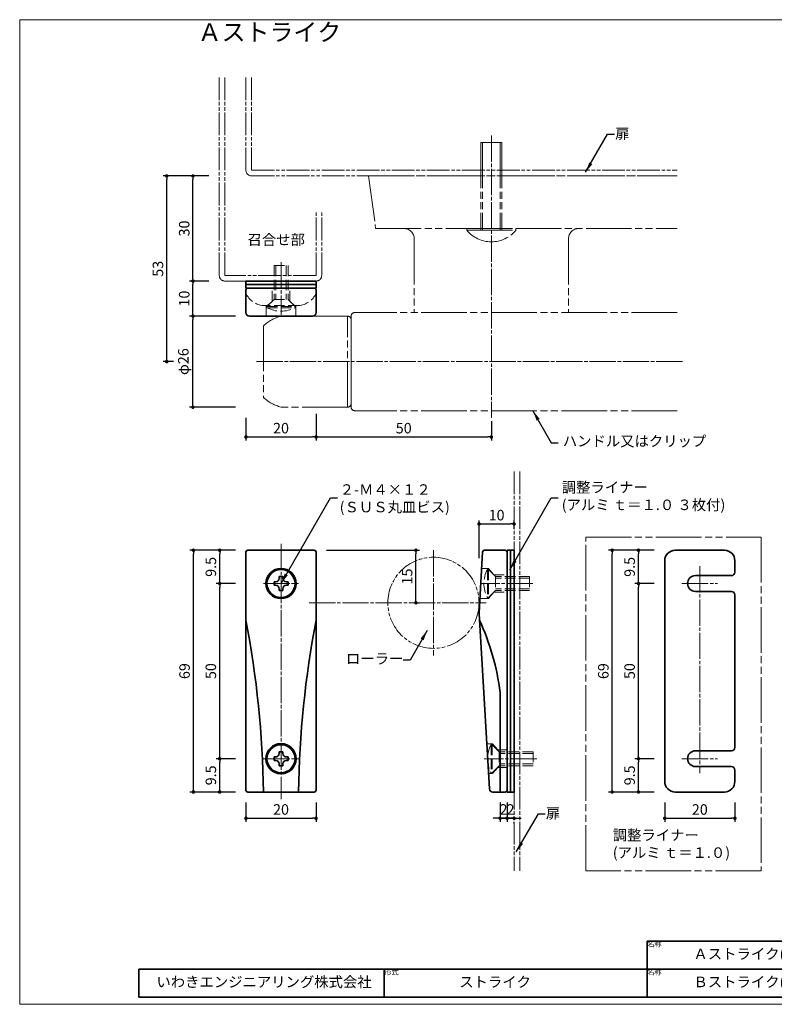
# Model space of a CAD drawing. Extents: x -950 to -541, y 8546 to 8827.
# Drawn here: x -950 to -735, y 8546 to 8827 of the extents above; entities that cross this region are included whole.
import ezdxf
from ezdxf.enums import TextEntityAlignment as Align

# ---------------------------------------------------------------- set-up
doc = ezdxf.new("R2010")
doc.units = 0
doc.header["$MEASUREMENT"] = 0
for name, pattern in [('かくれ線', [8, 6, -2]), ('中心線', [38, 30, -2, 4, -2]), ('想像線', [40, 26, -2, 4, -2, 4, -2])]:
    doc.linetypes.add(name, pattern=pattern)
doc.layers.get('0').update_dxf_attribs({"linetype": 'CONTINUOUS', "lineweight": 18})
doc.layers.get('Defpoints').update_dxf_attribs({"linetype": 'CONTINUOUS', "lineweight": 18})
for name, color, linetype, lineweight in [('1-0_本体', 7, 'CONTINUOUS', 35), ('1-1_本体2', 7, 'かくれ線', 18), ('1-2_扉･枠', 4, '想像線', 18), ('1-4_ビス', 7, 'CONTINUOUS', 35), ('1-5_ビス2', 7, 'かくれ線', 18), ('1-A_中心', 6, '中心線', 18), ('1-B_寸法', 3, 'CONTINUOUS', 18), ('1-C_文字', 3, 'CONTINUOUS', 18), ('図枠', 110, 'CONTINUOUS', 35)]:
    doc.layers.add(name, color=color, linetype=linetype, lineweight=lineweight)
doc.layers.add('印刷されない線', color=110, linetype='CONTINUOUS', lineweight=18, plot=False)
doc.styles.add('明朝', font='MS Gothic.ttf', dxfattribs={"height": 3})
doc.dimstyles.new('ISO-25', dxfattribs={"dimtxt": 3, "dimasz": 1, "dimexe": 1, "dimexo": 3, "dimtad": 1, "dimdsep": 46, "dimtxsty": '明朝', "dimblk": 'DOT', "dimcen": 0, "dimclrd": 3, "dimclre": 3, "dimclrt": 3, "dimadec": 0, "dimazin": 0, "dimtfac": 1, "dimtmove": 0, "dimatfit": 3, "dimfxl": 1, "dimarcsym": 0})

# ---------------------------------------------------------------- blocks, each defined once
blk = doc.blocks.new('_Dot')
at = {"color": 0, "linetype": 'ByBlock', "lineweight": -2}
blk.add_line((-0.5, 0), (-1, 0), dxfattribs=at)
at = {"color": 0, "linetype": 'ByBlock', "lineweight": 13, "const_width": 0.5}
blk.add_lwpolyline([(-0.25, 0, 1), (0.25, 0, 1)], format="xyb", close=True, dxfattribs=at)
blk = doc.blocks.new('*D4')
at = {"layer": '1-B_寸法', "color": 3, "linetype": 'Continuous', "lineweight": -2, "ltscale": 0.5, "transparency": 16777216}
for p, q in [((-885.39, 8713.17), (-885.39, 8706.67)), ((-865.39, 8713.17), (-865.39, 8706.67)), ((-884.39, 8707.67), (-866.39, 8707.67))]:
    blk.add_line(p, q, dxfattribs=at)
at = {"layer": 'Defpoints', "color": 0, "linetype": 'Continuous', "lineweight": 35, "ltscale": 0.5, "transparency": 16777216}
for p in [(-885.39, 8716.17), (-865.39, 8716.17), (-865.39, 8707.67)]:
    blk.add_point(p, dxfattribs=at)
at = {"layer": '1-B_寸法', "color": 3, "linetype": 'Continuous', "lineweight": -2, "ltscale": 0.5, "transparency": 16777216, "rotation": 180}
blk.add_blockref('_Dot', (-885.39, 8707.67), dxfattribs=at)
at = {"layer": '1-B_寸法', "color": 3, "linetype": 'Continuous', "lineweight": -2, "ltscale": 0.5, "transparency": 16777216}
blk.add_blockref('_Dot', (-865.39, 8707.67), dxfattribs=at)
at = {"layer": '1-B_寸法', "color": 3, "linetype": 'Continuous', "lineweight": 18, "ltscale": 0.5, "transparency": 16777216, "insert": (-875.39, 8709.8), "char_height": 3, "attachment_point": 5, "style": '明朝'}
blk.add_mtext('20', dxfattribs=at)
blk = doc.blocks.new('*D5')
at = {"layer": '1-B_寸法', "color": 3, "linetype": 'Continuous', "lineweight": -2, "ltscale": 0.5, "transparency": 16777216}
for p, q in [((-885.39, 8603.35), (-885.39, 8597.85)), ((-865.39, 8603.35), (-865.39, 8597.85)), ((-884.39, 8598.85), (-866.39, 8598.85))]:
    blk.add_line(p, q, dxfattribs=at)
at = {"layer": 'Defpoints', "color": 0, "linetype": 'Continuous', "lineweight": 35, "ltscale": 0.5, "transparency": 16777216}
for p in [(-885.39, 8606.35), (-865.39, 8606.35), (-865.39, 8598.85)]:
    blk.add_point(p, dxfattribs=at)
at = {"layer": '1-B_寸法', "color": 3, "linetype": 'Continuous', "lineweight": -2, "ltscale": 0.5, "transparency": 16777216, "rotation": 180}
blk.add_blockref('_Dot', (-885.39, 8598.85), dxfattribs=at)
at = {"layer": '1-B_寸法', "color": 3, "linetype": 'Continuous', "lineweight": -2, "ltscale": 0.5, "transparency": 16777216}
blk.add_blockref('_Dot', (-865.39, 8598.85), dxfattribs=at)
at = {"layer": '1-B_寸法', "color": 3, "linetype": 'Continuous', "lineweight": 18, "ltscale": 0.5, "transparency": 16777216, "insert": (-875.39, 8600.97), "char_height": 3, "attachment_point": 5, "style": '明朝'}
blk.add_mtext('20', dxfattribs=at)
blk = doc.blocks.new('*D6')
at = {"layer": '1-B_寸法', "color": 3, "linetype": 'Continuous', "lineweight": -2, "ltscale": 0.5, "transparency": 16777216}
for p, q in [((-888.39, 8675.35), (-901.39, 8675.35)), ((-900.39, 8607.35), (-900.39, 8674.35)), ((-888.39, 8606.35), (-901.39, 8606.35))]:
    blk.add_line(p, q, dxfattribs=at)
at = {"layer": 'Defpoints', "color": 0, "linetype": 'Continuous', "lineweight": 35, "ltscale": 0.5, "transparency": 16777216}
for p in [(-900.39, 8675.35), (-885.39, 8675.35), (-885.39, 8606.35)]:
    blk.add_point(p, dxfattribs=at)
at = {"layer": '1-B_寸法', "color": 3, "linetype": 'Continuous', "lineweight": -2, "ltscale": 0.5, "transparency": 16777216}
for p, rotation in [((-900.39, 8675.35), 90), ((-900.39, 8606.35), 270)]:
    blk.add_blockref('_Dot', p, dxfattribs=dict(at, rotation=rotation))
at = {"layer": '1-B_寸法', "color": 3, "linetype": 'Continuous', "lineweight": 18, "ltscale": 0.5, "transparency": 16777216, "insert": (-902.52, 8640.85), "char_height": 3, "attachment_point": 5, "rotation": 90, "style": '明朝'}
blk.add_mtext('69', dxfattribs=at)
blk = doc.blocks.new('*D7')
at = {"layer": '1-B_寸法', "color": 3, "linetype": 'Continuous', "lineweight": -2, "ltscale": 0.5, "transparency": 16777216}
for p, q in [((-888.48, 8615.85), (-893.89, 8615.85)), ((-892.89, 8607.35), (-892.89, 8614.85)), ((-888.39, 8606.35), (-893.89, 8606.35))]:
    blk.add_line(p, q, dxfattribs=at)
at = {"layer": 'Defpoints', "color": 0, "linetype": 'Continuous', "lineweight": 35, "ltscale": 0.5, "transparency": 16777216}
for p in [(-892.89, 8615.85), (-885.48, 8615.85), (-885.39, 8606.35)]:
    blk.add_point(p, dxfattribs=at)
at = {"layer": '1-B_寸法', "color": 3, "linetype": 'Continuous', "lineweight": -2, "ltscale": 0.5, "transparency": 16777216}
for p, rotation in [((-892.89, 8615.85), 90), ((-892.89, 8606.35), 270)]:
    blk.add_blockref('_Dot', p, dxfattribs=dict(at, rotation=rotation))
at = {"layer": '1-B_寸法', "color": 3, "linetype": 'Continuous', "lineweight": 18, "ltscale": 0.5, "transparency": 16777216, "insert": (-895.02, 8611.1), "char_height": 3, "attachment_point": 5, "rotation": 90, "style": '明朝'}
blk.add_mtext('9.5', dxfattribs=at)
blk = doc.blocks.new('*D8')
at = {"layer": '1-B_寸法', "color": 3, "linetype": 'Continuous', "lineweight": -2, "ltscale": 0.5, "transparency": 16777216}
for p, q in [((-896, 8752.17), (-901.5, 8752.17)), ((-900.5, 8743.17), (-900.5, 8751.17)), ((-888.39, 8742.17), (-901.5, 8742.17))]:
    blk.add_line(p, q, dxfattribs=at)
at = {"layer": 'Defpoints', "color": 0, "linetype": 'Continuous', "lineweight": 35, "ltscale": 0.5, "transparency": 16777216}
for p in [(-900.5, 8752.17), (-893, 8752.17), (-885.39, 8742.17)]:
    blk.add_point(p, dxfattribs=at)
at = {"layer": '1-B_寸法', "color": 3, "linetype": 'Continuous', "lineweight": -2, "ltscale": 0.5, "transparency": 16777216}
for p, rotation in [((-900.5, 8752.17), 90), ((-900.5, 8742.17), 270)]:
    blk.add_blockref('_Dot', p, dxfattribs=dict(at, rotation=rotation))
at = {"layer": '1-B_寸法', "color": 3, "linetype": 'Continuous', "lineweight": 18, "ltscale": 0.5, "transparency": 16777216, "insert": (-902.62, 8747.17), "char_height": 3, "attachment_point": 5, "rotation": 90, "style": '明朝'}
blk.add_mtext('10', dxfattribs=at)
blk = doc.blocks.new('*D9')
at = {"layer": '1-B_寸法', "color": 3, "linetype": 'Continuous', "lineweight": -2, "ltscale": 0.5, "transparency": 16777216}
for p, q in [((-896, 8782.17), (-901.5, 8782.17)), ((-900.5, 8753.17), (-900.5, 8781.17)), ((-896, 8752.17), (-901.5, 8752.17))]:
    blk.add_line(p, q, dxfattribs=at)
at = {"layer": 'Defpoints', "color": 0, "linetype": 'Continuous', "lineweight": 35, "ltscale": 0.5, "transparency": 16777216}
for p in [(-900.5, 8782.17), (-893, 8782.17), (-893, 8752.17)]:
    blk.add_point(p, dxfattribs=at)
at = {"layer": '1-B_寸法', "color": 3, "linetype": 'Continuous', "lineweight": -2, "ltscale": 0.5, "transparency": 16777216}
for p, rotation in [((-900.5, 8782.17), 90), ((-900.5, 8752.17), 270)]:
    blk.add_blockref('_Dot', p, dxfattribs=dict(at, rotation=rotation))
at = {"layer": '1-B_寸法', "color": 3, "linetype": 'Continuous', "lineweight": 18, "ltscale": 0.5, "transparency": 16777216, "insert": (-902.62, 8767.17), "char_height": 3, "attachment_point": 5, "rotation": 90, "style": '明朝'}
blk.add_mtext('30', dxfattribs=at)
blk = doc.blocks.new('*D10')
at = {"layer": '1-B_寸法', "color": 3, "linetype": 'Continuous', "lineweight": -2, "ltscale": 0.5, "transparency": 16777216}
for p, q in [((-896, 8782.17), (-909, 8782.17)), ((-908, 8730.17), (-908, 8781.17)), ((-906.1, 8729.17), (-909, 8729.17))]:
    blk.add_line(p, q, dxfattribs=at)
at = {"layer": 'Defpoints', "color": 0, "linetype": 'Continuous', "lineweight": 35, "ltscale": 0.5, "transparency": 16777216}
for p in [(-908, 8782.17), (-893, 8782.17), (-903.1, 8729.17)]:
    blk.add_point(p, dxfattribs=at)
at = {"layer": '1-B_寸法', "color": 3, "linetype": 'Continuous', "lineweight": -2, "ltscale": 0.5, "transparency": 16777216}
for p, rotation in [((-908, 8782.17), 90), ((-908, 8729.17), 270)]:
    blk.add_blockref('_Dot', p, dxfattribs=dict(at, rotation=rotation))
at = {"layer": '1-B_寸法', "color": 3, "linetype": 'Continuous', "lineweight": 18, "ltscale": 0.5, "transparency": 16777216, "insert": (-910.12, 8755.67), "char_height": 3, "attachment_point": 5, "rotation": 90, "style": '明朝'}
blk.add_mtext('53', dxfattribs=at)
blk = doc.blocks.new('*D11')
at = {"layer": '1-B_寸法', "color": 3, "linetype": 'Continuous', "lineweight": -2, "ltscale": 0.5, "transparency": 16777216}
for p, q in [((-888.39, 8665.85), (-893.89, 8665.85)), ((-892.89, 8616.85), (-892.89, 8664.85)), ((-888.39, 8615.85), (-893.89, 8615.85))]:
    blk.add_line(p, q, dxfattribs=at)
at = {"layer": 'Defpoints', "color": 0, "linetype": 'Continuous', "lineweight": 35, "ltscale": 0.5, "transparency": 16777216}
for p in [(-892.89, 8665.85), (-885.39, 8665.85), (-885.39, 8615.85)]:
    blk.add_point(p, dxfattribs=at)
at = {"layer": '1-B_寸法', "color": 3, "linetype": 'Continuous', "lineweight": -2, "ltscale": 0.5, "transparency": 16777216}
for p, rotation in [((-892.89, 8665.85), 90), ((-892.89, 8615.85), 270)]:
    blk.add_blockref('_Dot', p, dxfattribs=dict(at, rotation=rotation))
at = {"layer": '1-B_寸法', "color": 3, "linetype": 'Continuous', "lineweight": 18, "ltscale": 0.5, "transparency": 16777216, "insert": (-895.02, 8640.85), "char_height": 3, "attachment_point": 5, "rotation": 90, "style": '明朝'}
blk.add_mtext('50', dxfattribs=at)
blk = doc.blocks.new('*D12')
at = {"layer": '1-B_寸法', "color": 3, "linetype": 'Continuous', "lineweight": -2, "ltscale": 0.5, "transparency": 16777216}
for p, q in [((-888.39, 8675.35), (-893.89, 8675.35)), ((-892.89, 8666.85), (-892.89, 8674.35)), ((-888.39, 8665.85), (-893.89, 8665.85))]:
    blk.add_line(p, q, dxfattribs=at)
at = {"layer": 'Defpoints', "color": 0, "linetype": 'Continuous', "lineweight": 35, "ltscale": 0.5, "transparency": 16777216}
for p in [(-892.89, 8675.35), (-885.39, 8675.35), (-885.39, 8665.85)]:
    blk.add_point(p, dxfattribs=at)
at = {"layer": '1-B_寸法', "color": 3, "linetype": 'Continuous', "lineweight": -2, "ltscale": 0.5, "transparency": 16777216}
for p, rotation in [((-892.89, 8675.35), 90), ((-892.89, 8665.85), 270)]:
    blk.add_blockref('_Dot', p, dxfattribs=dict(at, rotation=rotation))
at = {"layer": '1-B_寸法', "color": 3, "linetype": 'Continuous', "lineweight": 18, "ltscale": 0.5, "transparency": 16777216, "insert": (-895.02, 8670.6), "char_height": 3, "attachment_point": 5, "rotation": 90, "style": '明朝'}
blk.add_mtext('9.5', dxfattribs=at)
blk = doc.blocks.new('*D13')
at = {"layer": '1-B_寸法', "color": 3, "linetype": 'Continuous', "lineweight": -2, "ltscale": 0.5, "transparency": 16777216}
for p, q in [((-888.39, 8742.17), (-901.5, 8742.17)), ((-900.5, 8717.17), (-900.5, 8741.17)), ((-888.39, 8716.17), (-901.5, 8716.17))]:
    blk.add_line(p, q, dxfattribs=at)
at = {"layer": 'Defpoints', "color": 0, "linetype": 'Continuous', "lineweight": 35, "ltscale": 0.5, "transparency": 16777216}
for p in [(-900.5, 8742.17), (-885.39, 8742.17), (-885.39, 8716.17)]:
    blk.add_point(p, dxfattribs=at)
at = {"layer": '1-B_寸法', "color": 3, "linetype": 'Continuous', "lineweight": -2, "ltscale": 0.5, "transparency": 16777216}
for p, rotation in [((-900.5, 8742.17), 90), ((-900.5, 8716.17), 270)]:
    blk.add_blockref('_Dot', p, dxfattribs=dict(at, rotation=rotation))
at = {"layer": '1-B_寸法', "color": 3, "linetype": 'Continuous', "lineweight": 18, "ltscale": 0.5, "transparency": 16777216, "insert": (-902.86, 8729.17), "char_height": 3, "attachment_point": 5, "rotation": 90, "style": '明朝'}
blk.add_mtext('φ26', dxfattribs=at)
blk = doc.blocks.new('*D16')
at = {"layer": '1-B_寸法', "color": 3, "linetype": 'Continuous', "lineweight": -2, "ltscale": 0.5, "transparency": 16777216}
for p, q in [((-768.93, 8665.85), (-774.43, 8665.85)), ((-773.43, 8616.85), (-773.43, 8664.85)), ((-768.93, 8615.85), (-774.43, 8615.85))]:
    blk.add_line(p, q, dxfattribs=at)
at = {"layer": 'Defpoints', "color": 0, "linetype": 'Continuous', "lineweight": 35, "ltscale": 0.5, "transparency": 16777216}
for p in [(-773.43, 8665.85), (-765.93, 8665.85), (-765.93, 8615.85)]:
    blk.add_point(p, dxfattribs=at)
at = {"layer": '1-B_寸法', "color": 3, "linetype": 'Continuous', "lineweight": -2, "ltscale": 0.5, "transparency": 16777216}
for p, rotation in [((-773.43, 8665.85), 90), ((-773.43, 8615.85), 270)]:
    blk.add_blockref('_Dot', p, dxfattribs=dict(at, rotation=rotation))
at = {"layer": '1-B_寸法', "color": 3, "linetype": 'Continuous', "lineweight": 18, "ltscale": 0.5, "transparency": 16777216, "insert": (-775.56, 8640.85), "char_height": 3, "attachment_point": 5, "rotation": 90, "style": '明朝'}
blk.add_mtext('50', dxfattribs=at)
blk = doc.blocks.new('*D17')
at = {"layer": '1-B_寸法', "color": 3, "linetype": 'Continuous', "lineweight": -2, "ltscale": 0.5, "transparency": 16777216}
for p, q in [((-768.93, 8675.35), (-774.43, 8675.35)), ((-773.43, 8666.85), (-773.43, 8674.35)), ((-768.93, 8665.85), (-774.43, 8665.85))]:
    blk.add_line(p, q, dxfattribs=at)
at = {"layer": 'Defpoints', "color": 0, "linetype": 'Continuous', "lineweight": 35, "ltscale": 0.5, "transparency": 16777216}
for p in [(-773.43, 8675.35), (-765.93, 8675.35), (-765.93, 8665.85)]:
    blk.add_point(p, dxfattribs=at)
at = {"layer": '1-B_寸法', "color": 3, "linetype": 'Continuous', "lineweight": -2, "ltscale": 0.5, "transparency": 16777216}
for p, rotation in [((-773.43, 8675.35), 90), ((-773.43, 8665.85), 270)]:
    blk.add_blockref('_Dot', p, dxfattribs=dict(at, rotation=rotation))
at = {"layer": '1-B_寸法', "color": 3, "linetype": 'Continuous', "lineweight": 18, "ltscale": 0.5, "transparency": 16777216, "insert": (-775.56, 8670.6), "char_height": 3, "attachment_point": 5, "rotation": 90, "style": '明朝'}
blk.add_mtext('9.5', dxfattribs=at)
blk = doc.blocks.new('*D18')
at = {"layer": '1-B_寸法', "color": 3, "linetype": 'Continuous', "lineweight": -2, "ltscale": 0.5, "transparency": 16777216}
for p, q in [((-768.93, 8615.85), (-774.43, 8615.85)), ((-773.43, 8607.35), (-773.43, 8614.85)), ((-768.93, 8606.35), (-774.43, 8606.35))]:
    blk.add_line(p, q, dxfattribs=at)
at = {"layer": 'Defpoints', "color": 0, "linetype": 'Continuous', "lineweight": 35, "ltscale": 0.5, "transparency": 16777216}
for p in [(-773.43, 8615.85), (-765.93, 8615.85), (-765.93, 8606.35)]:
    blk.add_point(p, dxfattribs=at)
at = {"layer": '1-B_寸法', "color": 3, "linetype": 'Continuous', "lineweight": -2, "ltscale": 0.5, "transparency": 16777216}
for p, rotation in [((-773.43, 8615.85), 90), ((-773.43, 8606.35), 270)]:
    blk.add_blockref('_Dot', p, dxfattribs=dict(at, rotation=rotation))
at = {"layer": '1-B_寸法', "color": 3, "linetype": 'Continuous', "lineweight": 18, "ltscale": 0.5, "transparency": 16777216, "insert": (-775.56, 8611.1), "char_height": 3, "attachment_point": 5, "rotation": 90, "style": '明朝'}
blk.add_mtext('9.5', dxfattribs=at)
blk = doc.blocks.new('*D19')
at = {"layer": '1-B_寸法', "color": 3, "linetype": 'Continuous', "lineweight": -2, "ltscale": 0.5, "transparency": 16777216}
for p, q in [((-768.93, 8675.35), (-781.93, 8675.35)), ((-780.93, 8607.35), (-780.93, 8674.35)), ((-768.93, 8606.35), (-781.93, 8606.35))]:
    blk.add_line(p, q, dxfattribs=at)
at = {"layer": 'Defpoints', "color": 0, "linetype": 'Continuous', "lineweight": 35, "ltscale": 0.5, "transparency": 16777216}
for p in [(-780.93, 8675.35), (-765.93, 8675.35), (-765.93, 8606.35)]:
    blk.add_point(p, dxfattribs=at)
at = {"layer": '1-B_寸法', "color": 3, "linetype": 'Continuous', "lineweight": -2, "ltscale": 0.5, "transparency": 16777216}
for p, rotation in [((-780.93, 8675.35), 90), ((-780.93, 8606.35), 270)]:
    blk.add_blockref('_Dot', p, dxfattribs=dict(at, rotation=rotation))
at = {"layer": '1-B_寸法', "color": 3, "linetype": 'Continuous', "lineweight": 18, "ltscale": 0.5, "transparency": 16777216, "insert": (-783.06, 8640.85), "char_height": 3, "attachment_point": 5, "rotation": 90, "style": '明朝'}
blk.add_mtext('69', dxfattribs=at)
blk = doc.blocks.new('*D20')
at = {"layer": '1-B_寸法', "color": 3, "linetype": 'Continuous', "lineweight": -2, "ltscale": 0.5, "transparency": 16777216}
for p, q in [((-765.93, 8603.35), (-765.93, 8597.85)), ((-745.93, 8603.35), (-745.93, 8597.85)), ((-764.93, 8598.85), (-746.93, 8598.85))]:
    blk.add_line(p, q, dxfattribs=at)
at = {"layer": 'Defpoints', "color": 0, "linetype": 'Continuous', "lineweight": 35, "ltscale": 0.5, "transparency": 16777216}
for p in [(-765.93, 8606.35), (-745.93, 8606.35), (-745.93, 8598.85)]:
    blk.add_point(p, dxfattribs=at)
at = {"layer": '1-B_寸法', "color": 3, "linetype": 'Continuous', "lineweight": -2, "ltscale": 0.5, "transparency": 16777216, "rotation": 180}
blk.add_blockref('_Dot', (-765.93, 8598.85), dxfattribs=at)
at = {"layer": '1-B_寸法', "color": 3, "linetype": 'Continuous', "lineweight": -2, "ltscale": 0.5, "transparency": 16777216}
blk.add_blockref('_Dot', (-745.93, 8598.85), dxfattribs=at)
at = {"layer": '1-B_寸法', "color": 3, "linetype": 'Continuous', "lineweight": 18, "ltscale": 0.5, "transparency": 16777216, "insert": (-755.93, 8600.97), "char_height": 3, "attachment_point": 5, "style": '明朝'}
blk.add_mtext('20', dxfattribs=at)
blk = doc.blocks.new('*D27')
at = {"layer": '1-B_寸法', "color": 3, "linetype": 'Continuous', "lineweight": -2, "ltscale": 0.5, "transparency": 16777216}
for p, q in [((-865.39, 8714.27), (-865.39, 8706.67)), ((-815.39, 8712.17), (-815.39, 8706.67)), ((-864.39, 8707.67), (-816.39, 8707.67))]:
    blk.add_line(p, q, dxfattribs=at)
at = {"layer": 'Defpoints', "color": 0, "linetype": 'Continuous', "lineweight": 35, "ltscale": 0.5, "transparency": 16777216}
for p in [(-865.39, 8717.27), (-815.39, 8715.17), (-815.39, 8707.67)]:
    blk.add_point(p, dxfattribs=at)
at = {"layer": '1-B_寸法', "color": 3, "linetype": 'Continuous', "lineweight": -2, "ltscale": 0.5, "transparency": 16777216, "rotation": 180}
blk.add_blockref('_Dot', (-865.39, 8707.67), dxfattribs=at)
at = {"layer": '1-B_寸法', "color": 3, "linetype": 'Continuous', "lineweight": -2, "ltscale": 0.5, "transparency": 16777216}
blk.add_blockref('_Dot', (-815.39, 8707.67), dxfattribs=at)
at = {"layer": '1-B_寸法', "color": 3, "linetype": 'Continuous', "lineweight": 18, "ltscale": 0.5, "transparency": 16777216, "insert": (-840.39, 8709.8), "char_height": 3, "attachment_point": 5, "style": '明朝'}
blk.add_mtext('50', dxfattribs=at)
blk = doc.blocks.new('*D28')
at = {"layer": '1-B_寸法', "color": 3, "linetype": 'Continuous', "lineweight": -2, "ltscale": 0.5, "transparency": 16777216}
for p, q in [((-862.39, 8675.35), (-835.9, 8675.35)), ((-836.9, 8661.35), (-836.9, 8674.35)), ((-836.15, 8660.35), (-835.9, 8660.35))]:
    blk.add_line(p, q, dxfattribs=at)
at = {"layer": 'Defpoints', "color": 0, "linetype": 'Continuous', "lineweight": 35, "ltscale": 0.5, "transparency": 16777216}
for p in [(-865.39, 8675.35), (-836.9, 8675.35), (-839.15, 8660.35)]:
    blk.add_point(p, dxfattribs=at)
at = {"layer": '1-B_寸法', "color": 3, "linetype": 'Continuous', "lineweight": -2, "ltscale": 0.5, "transparency": 16777216}
for p, rotation in [((-836.9, 8675.35), 90), ((-836.9, 8660.35), 270)]:
    blk.add_blockref('_Dot', p, dxfattribs=dict(at, rotation=rotation))
at = {"layer": '1-B_寸法', "color": 3, "linetype": 'Continuous', "lineweight": 18, "ltscale": 0.5, "transparency": 16777216, "insert": (-839.03, 8667.85), "char_height": 3, "attachment_point": 5, "rotation": 90, "style": '明朝'}
blk.add_mtext('15', dxfattribs=at)
blk = doc.blocks.new('*D29')
at = {"layer": '1-B_寸法', "color": 3, "linetype": 'Continuous', "lineweight": -2, "ltscale": 0.5, "transparency": 16777216}
for p, q in [((-818.9, 8673.1), (-818.9, 8683.85)), ((-808.9, 8681.35), (-808.9, 8683.85)), ((-817.9, 8682.85), (-809.9, 8682.85))]:
    blk.add_line(p, q, dxfattribs=at)
at = {"layer": 'Defpoints', "color": 0, "linetype": 'Continuous', "lineweight": 35, "ltscale": 0.5, "transparency": 16777216}
for p in [(-808.9, 8682.85), (-808.9, 8678.35), (-818.9, 8670.1)]:
    blk.add_point(p, dxfattribs=at)
at = {"layer": '1-B_寸法', "color": 3, "linetype": 'Continuous', "lineweight": -2, "ltscale": 0.5, "transparency": 16777216, "rotation": 180}
blk.add_blockref('_Dot', (-818.9, 8682.85), dxfattribs=at)
at = {"layer": '1-B_寸法', "color": 3, "linetype": 'Continuous', "lineweight": -2, "ltscale": 0.5, "transparency": 16777216}
blk.add_blockref('_Dot', (-808.9, 8682.85), dxfattribs=at)
at = {"layer": '1-B_寸法', "color": 3, "linetype": 'Continuous', "lineweight": 18, "ltscale": 0.5, "transparency": 16777216, "insert": (-813.9, 8684.97), "char_height": 3, "attachment_point": 5, "style": '明朝'}
blk.add_mtext('10', dxfattribs=at)
blk = doc.blocks.new('*D30')
at = {"layer": '1-B_寸法', "color": 3, "linetype": 'Continuous', "lineweight": -2, "ltscale": 0.5, "transparency": 16777216}
for p, q in [((-810.9, 8603.35), (-810.9, 8597.85)), ((-811.9, 8598.85), (-812.9, 8598.85)), ((-808.9, 8598.85), (-810.9, 8598.85)), ((-807.9, 8598.85), (-806.9, 8598.85)), ((-808.9, 8597.35), (-808.9, 8597.85))]:
    blk.add_line(p, q, dxfattribs=at)
at = {"layer": 'Defpoints', "color": 0, "linetype": 'Continuous', "lineweight": 35, "ltscale": 0.5, "transparency": 16777216}
for p in [(-810.9, 8606.35), (-810.9, 8598.85), (-808.9, 8600.35)]:
    blk.add_point(p, dxfattribs=at)
at = {"layer": '1-B_寸法', "color": 3, "linetype": 'Continuous', "lineweight": -2, "ltscale": 0.5, "transparency": 16777216}
blk.add_blockref('_Dot', (-810.9, 8598.85), dxfattribs=at)
at = {"layer": '1-B_寸法', "color": 3, "linetype": 'Continuous', "lineweight": -2, "ltscale": 0.5, "transparency": 16777216, "rotation": 180}
blk.add_blockref('_Dot', (-808.9, 8598.85), dxfattribs=at)
at = {"layer": '1-B_寸法', "color": 3, "linetype": 'Continuous', "lineweight": 18, "ltscale": 0.5, "transparency": 16777216, "insert": (-809.9, 8600.97), "char_height": 3, "attachment_point": 5, "style": '明朝'}
blk.add_mtext('2', dxfattribs=at)
blk = doc.blocks.new('*D31')
at = {"layer": '1-B_寸法', "color": 3, "linetype": 'Continuous', "lineweight": -2, "ltscale": 0.5, "transparency": 16777216}
for p, q in [((-812.9, 8603.35), (-812.9, 8597.85)), ((-810.9, 8603.35), (-810.9, 8597.85)), ((-813.9, 8598.85), (-814.9, 8598.85)), ((-812.9, 8598.85), (-810.9, 8598.85)), ((-809.9, 8598.85), (-808.9, 8598.85))]:
    blk.add_line(p, q, dxfattribs=at)
at = {"layer": 'Defpoints', "color": 0, "linetype": 'Continuous', "lineweight": 35, "ltscale": 0.5, "transparency": 16777216}
for p in [(-812.9, 8606.35), (-810.9, 8606.35), (-810.9, 8598.85)]:
    blk.add_point(p, dxfattribs=at)
at = {"layer": '1-B_寸法', "color": 3, "linetype": 'Continuous', "lineweight": -2, "ltscale": 0.5, "transparency": 16777216}
blk.add_blockref('_Dot', (-812.9, 8598.85), dxfattribs=at)
at = {"layer": '1-B_寸法', "color": 3, "linetype": 'Continuous', "lineweight": -2, "ltscale": 0.5, "transparency": 16777216, "rotation": 180}
blk.add_blockref('_Dot', (-810.9, 8598.85), dxfattribs=at)
at = {"layer": '1-B_寸法', "color": 3, "linetype": 'Continuous', "lineweight": 18, "ltscale": 0.5, "transparency": 16777216, "insert": (-811.9, 8600.97), "char_height": 3, "attachment_point": 5, "style": '明朝'}
blk.add_mtext('2', dxfattribs=at)

msp = doc.modelspace()

# ---------------------------------------------------------------- linework, layer by layer
at = {"layer": '1-0_本体', "color": 7, "linetype": '想像線', "lineweight": 18, "ltscale": 0.5}
for p, q in [((-850.393, 8782.174), (-848.393, 8767.174)), ((-850.393, 8782.174), (-762.393, 8782.174)), ((-848.393, 8767.174), (-762.393, 8767.174)), ((-837.393, 8764.174), (-837.393, 8743.099)), ((-793.393, 8764.174), (-793.393, 8743.099)), ((-793.393, 8764.174), (-793.393, 8743.099)), ((-856.393, 8742.174), (-875.393, 8742.174)), ((-856.393, 8716.174), (-856.393, 8742.174)), ((-855.393, 8716.174), (-855.393, 8742.174)), ((-762.393, 8743.174), (-854.393, 8743.174)), ((-880.393, 8739.424), (-880.393, 8718.924)), ((-855.393, 8741.174), (-855.393, 8717.174)), ((-855.393, 8717.174), (-855.393, 8717.174)), ((-855.393, 8717.174), (-855.393, 8717.174)), ((-856.393, 8716.174), (-875.393, 8716.174)), ((-762.393, 8715.174), (-854.393, 8715.174))]:
    msp.add_line(p, q, dxfattribs=at)
at = {"layer": '1-0_本体', "color": 7, "linetype": 'Continuous', "lineweight": 35, "ltscale": 0.5}
for p, q in [((-865.393, 8752.174), (-885.393, 8752.174)), ((-885.393, 8750.174), (-885.393, 8752.174)), ((-865.393, 8751.174), (-885.393, 8751.174)), ((-865.393, 8750.174), (-865.393, 8752.174)), ((-865.393, 8750.174), (-885.393, 8750.174)), ((-885.393, 8743.174), (-885.393, 8749.674)), ((-865.893, 8750.174), (-884.893, 8750.174)), ((-865.393, 8743.174), (-865.393, 8749.674)), ((-866.393, 8742.174), (-884.393, 8742.174)), ((-885.393, 8674.847), (-885.393, 8606.847)), ((-884.893, 8675.347), (-865.893, 8675.347)), ((-865.393, 8674.847), (-865.393, 8606.847)), ((-817.905, 8674.847), (-818.905, 8657.494)), ((-817.405, 8675.347), (-811.405, 8675.347)), ((-810.905, 8675.347), (-808.905, 8675.347)), ((-810.905, 8675.347), (-810.905, 8606.347)), ((-810.905, 8674.847), (-810.905, 8606.847)), ((-809.905, 8675.347), (-809.905, 8606.347)), ((-808.905, 8675.353), (-808.905, 8606.347)), ((-762.933, 8675.347), (-748.933, 8675.347)), ((-765.933, 8672.347), (-765.933, 8609.347)), ((-745.933, 8672.347), (-745.933, 8669.097)), ((-757.183, 8668.097), (-746.933, 8668.097)), ((-757.183, 8663.597), (-746.933, 8663.597)), ((-745.933, 8619.097), (-745.933, 8662.597)), ((-818.896, 8657.2), (-815.96, 8607.288)), ((-812.905, 8634.739), (-812.905, 8606.347)), ((-757.183, 8618.097), (-746.933, 8618.097)), ((-757.183, 8613.597), (-746.933, 8613.597)), ((-745.933, 8609.347), (-745.933, 8612.597)), ((-884.893, 8606.347), (-865.893, 8606.347)), ((-814.962, 8606.347), (-811.405, 8606.347)), ((-810.905, 8606.347), (-808.905, 8606.347)), ((-762.933, 8606.347), (-748.933, 8606.347))]:
    msp.add_line(p, q, dxfattribs=at)
for centre in [(-875.393, 8665.847), (-875.393, 8615.847)]:
    msp.add_circle(centre, 4.3, dxfattribs=at)
at = {"layer": '1-0_本体', "color": 7, "linetype": '想像線', "lineweight": 18, "ltscale": 0.5}
for centre, radius, start, end in [((-840.393, 8764.174), 3, 0, 90), ((-790.393, 8764.174), 3, 90, 180), ((-871.781, 8729.686), 13, 106.13258, 131.48901), ((-856.393, 8741.174), 1, 0, 90), ((-854.393, 8742.174), 1, 90, 180), ((-871.781, 8728.662), 13, 228.51099, 253.86742), ((-856.393, 8717.174), 1, 270, 0), ((-854.393, 8716.174), 1, 180, 270)]:
    msp.add_arc(centre, radius, start, end, dxfattribs=at)
at = {"layer": '1-0_本体', "color": 7, "linetype": 'Continuous', "lineweight": 35, "ltscale": 0.5}
for centre, radius, start, end in [((-884.893, 8749.674), 0.5, 90, 180), ((-865.893, 8749.674), 0.5, 0, 90), ((-884.393, 8743.174), 1, 180, 270), ((-866.393, 8743.174), 1, 270, 0), ((-884.893, 8674.847), 0.5, 90, 180), ((-865.893, 8674.847), 0.5, 0, 90), ((-817.405, 8674.847), 0.5, 90, 180), ((-811.405, 8674.847), 0.5, 0, 90), ((-762.933, 8672.347), 3, 90, 180), ((-748.933, 8672.347), 3, 0, 90), ((-746.933, 8669.097), 1, 270, 0), ((-757.183, 8665.847), 2.25, 90, 270), ((-746.933, 8662.597), 1, 0, 90), ((-1163.442, 8602.219), 283.079, 0.83543, 10.81725), ((-587.344, 8602.219), 283.079, 169.18275, 179.16457), ((-813.905, 8657.494), 5, 180, 183.36646), ((-880.888, 8626.477), 68.483, 6.92865, 24.93283), ((-746.933, 8619.097), 1, 270, 0), ((-757.183, 8615.847), 2.25, 90, 270), ((-746.933, 8612.597), 1, 0, 90), ((-814.962, 8607.347), 1, 183.36646, 270), ((-762.933, 8609.347), 3, 180, 270), ((-748.933, 8609.347), 3, 270, 0), ((-884.893, 8606.847), 0.5, 180, 270), ((-865.893, 8606.847), 0.5, 270, 0), ((-811.405, 8606.847), 0.5, 270, 0)]:
    msp.add_arc(centre, radius, start, end, dxfattribs=at)
at = {"layer": '1-1_本体2', "color": 7, "linetype": 'かくれ線', "lineweight": 18, "ltscale": 0.5}
for p, q in [((-877.893, 8746.365), (-877.893, 8750.174)), ((-872.893, 8746.365), (-872.893, 8750.174)), ((-870.393, 8745.174), (-880.393, 8745.174)), ((-879.643, 8744.865), (-877.893, 8746.365)), ((-879.643, 8742.174), (-879.643, 8744.865)), ((-871.143, 8744.865), (-872.893, 8746.365)), ((-871.143, 8742.174), (-871.143, 8744.865)), ((-818.177, 8670.118), (-816.214, 8670.097)), ((-816.214, 8670.097), (-814.714, 8668.347)), ((-814.714, 8668.347), (-810.905, 8668.347)), ((-816.214, 8661.597), (-814.714, 8663.347)), ((-814.714, 8663.347), (-810.905, 8663.347)), ((-818.668, 8661.604), (-816.214, 8661.597)), ((-816.714, 8620.097), (-815.064, 8620.097)), ((-815.064, 8620.097), (-813.564, 8618.347)), ((-813.564, 8618.347), (-810.905, 8618.347)), ((-815.064, 8611.597), (-813.564, 8613.347)), ((-813.564, 8613.347), (-810.905, 8613.347)), ((-816.214, 8611.597), (-815.064, 8611.597))]:
    msp.add_line(p, q, dxfattribs=at)
for centre, start, end in [((-879.925, 8751.155), 204.31407, 265.5279), ((-870.861, 8751.155), 274.4721, 335.68593)]:
    msp.add_arc(centre, 6, start, end, dxfattribs=at)
at = {"layer": '1-2_扉･枠', "color": 4, "linetype": '想像線', "lineweight": 18, "ltscale": 0.25}
for p, q in [((-892.995, 8753.774), (-892.995, 8810.574)), ((-891.395, 8753.774), (-891.395, 8810.574)), ((-885.395, 8783.774), (-885.395, 8810.574)), ((-883.795, 8783.774), (-883.795, 8810.574)), ((-883.795, 8783.774), (-762.393, 8783.774)), ((-883.795, 8782.174), (-762.393, 8782.174)), ((-865.393, 8753.774), (-865.393, 8772.174)), ((-863.793, 8753.774), (-863.793, 8772.174)), ((-865.393, 8753.774), (-891.395, 8753.774)), ((-865.393, 8752.174), (-891.395, 8752.174)), ((-808.905, 8697.847), (-808.905, 8583.847)), ((-807.305, 8697.847), (-807.305, 8583.847))]:
    msp.add_line(p, q, dxfattribs=at)
msp.add_circle((-831.905, 8660.347), 13, dxfattribs=at)
for centre, start, end in [((-883.795, 8783.774), 180, 270), ((-891.395, 8753.774), 180, 270), ((-865.393, 8753.774), 270, 0)]:
    msp.add_arc(centre, 1.6, start, end, dxfattribs=at)
at = {"layer": '1-4_ビス', "color": 7, "linetype": 'Continuous', "lineweight": 35, "ltscale": 0.5}
for p, q in [((-876.893, 8666.347), (-877.393, 8666.347)), ((-877.393, 8666.347), (-877.393, 8665.347)), ((-875.893, 8667.347), (-875.893, 8667.847)), ((-874.893, 8667.847), (-875.893, 8667.847)), ((-874.893, 8667.347), (-874.893, 8667.847)), ((-873.893, 8666.347), (-873.393, 8666.347)), ((-873.393, 8666.347), (-873.393, 8665.347)), ((-876.893, 8665.347), (-877.393, 8665.347)), ((-875.893, 8664.347), (-875.893, 8663.847)), ((-874.893, 8663.847), (-875.893, 8663.847)), ((-874.893, 8664.347), (-874.893, 8663.847)), ((-873.893, 8665.347), (-873.393, 8665.347)), ((-876.893, 8616.347), (-877.393, 8616.347)), ((-877.393, 8616.347), (-877.393, 8615.347)), ((-875.893, 8617.347), (-875.893, 8617.847)), ((-874.893, 8617.847), (-875.893, 8617.847)), ((-874.893, 8617.347), (-874.893, 8617.847)), ((-873.893, 8616.347), (-873.393, 8616.347)), ((-873.393, 8616.347), (-873.393, 8615.347)), ((-876.893, 8615.347), (-877.393, 8615.347)), ((-875.893, 8614.347), (-875.893, 8613.847)), ((-874.893, 8613.847), (-875.893, 8613.847)), ((-874.893, 8614.347), (-874.893, 8613.847)), ((-873.893, 8615.347), (-873.393, 8615.347))]:
    msp.add_line(p, q, dxfattribs=at)
for centre in [(-875.393, 8665.847), (-875.393, 8615.847)]:
    msp.add_circle(centre, 4, dxfattribs=at)
for centre, start, end in [((-876.893, 8667.347), 270, 0), ((-873.893, 8667.347), 180, 270), ((-876.893, 8664.347), 0, 90), ((-873.893, 8664.347), 90, 180), ((-876.893, 8617.347), 270, 0), ((-873.893, 8617.347), 180, 270), ((-876.893, 8614.347), 0, 90), ((-873.893, 8614.347), 90, 180)]:
    msp.add_arc(centre, 1, start, end, dxfattribs=at)
at = {"layer": '1-5_ビス2', "color": 7, "linetype": '想像線', "lineweight": 18, "ltscale": 0.5}
for p, q in [((-818.393, 8791.674), (-818.393, 8766.674)), ((-818.393, 8791.674), (-812.393, 8791.674)), ((-817.893, 8791.674), (-817.893, 8766.674)), ((-812.893, 8791.674), (-812.893, 8766.674)), ((-812.393, 8791.674), (-812.393, 8766.674)), ((-822.393, 8767.174), (-808.393, 8767.174)), ((-822.393, 8766.674), (-822.393, 8767.174)), ((-822.393, 8766.674), (-808.393, 8766.674)), ((-808.393, 8766.674), (-808.393, 8767.174))]:
    msp.add_line(p, q, dxfattribs=at)
at = {"layer": '1-5_ビス2', "color": 7, "linetype": 'かくれ線', "lineweight": 18, "ltscale": 0.5}
for p, q in [((-877.393, 8756.564), (-873.393, 8756.564)), ((-877.393, 8756.564), (-877.393, 8746.864)), ((-876.893, 8756.564), (-876.893, 8746.864)), ((-873.893, 8756.564), (-873.893, 8746.864)), ((-873.393, 8756.564), (-873.393, 8746.864)), ((-877.393, 8746.864), (-879.393, 8744.864)), ((-879.393, 8744.864), (-871.393, 8744.864)), ((-877.393, 8746.864), (-873.393, 8746.864)), ((-873.393, 8746.864), (-871.393, 8744.864)), ((-871.393, 8744.564), (-871.393, 8744.864)), ((-879.393, 8744.564), (-871.393, 8744.564)), ((-816.514, 8669.847), (-816.214, 8669.847)), ((-816.514, 8669.847), (-816.514, 8661.847)), ((-816.214, 8669.847), (-816.214, 8661.847)), ((-814.214, 8667.847), (-816.214, 8669.847)), ((-814.214, 8667.847), (-814.214, 8663.847)), ((-804.514, 8667.847), (-814.214, 8667.847)), ((-804.514, 8667.347), (-814.214, 8667.347)), ((-804.514, 8667.847), (-804.514, 8663.847)), ((-814.214, 8663.847), (-816.214, 8661.847)), ((-804.514, 8664.347), (-814.214, 8664.347)), ((-804.514, 8663.847), (-814.214, 8663.847)), ((-816.514, 8661.847), (-816.214, 8661.847)), ((-815.464, 8619.847), (-815.164, 8619.847)), ((-815.464, 8619.847), (-815.464, 8611.847)), ((-815.164, 8619.847), (-815.164, 8611.847)), ((-813.164, 8617.847), (-815.164, 8619.847)), ((-813.164, 8617.847), (-813.164, 8613.847)), ((-803.464, 8617.847), (-813.164, 8617.847)), ((-803.464, 8617.347), (-813.164, 8617.347)), ((-803.464, 8617.847), (-803.464, 8613.847)), ((-813.164, 8613.847), (-815.164, 8611.847)), ((-803.464, 8614.347), (-813.164, 8614.347)), ((-803.464, 8613.847), (-813.164, 8613.847)), ((-815.464, 8611.847), (-815.164, 8611.847))]:
    msp.add_line(p, q, dxfattribs=at)
at = {"layer": '1-5_ビス2', "color": 7, "linetype": '想像線', "lineweight": 18, "ltscale": 0.5}
msp.add_arc((-815.393, 8772.448), 9.074, 219.51894, 320.48105, dxfattribs=at)
at = {"layer": '1-5_ビス2', "color": 7, "linetype": 'かくれ線', "lineweight": 18, "ltscale": 0.5}
for centre, start, end in [((-875.393, 8752.064), 241.92748, 298.07252), ((-809.014, 8665.847), 151.92748, 208.07252), ((-807.964, 8615.847), 151.92748, 208.07252)]:
    msp.add_arc(centre, 8.5, start, end, dxfattribs=at)
at = {"layer": '1-A_中心', "color": 6, "linetype": '中心線', "lineweight": 18, "ltscale": 0.25}
for p, q in [((-815.393, 8793.674), (-815.393, 8713.174)), ((-875.393, 8757.568), (-875.393, 8742.566)), ((-882.395, 8729.174), (-760.393, 8729.174)), ((-875.393, 8677.22), (-875.393, 8604.346)), ((-831.905, 8675.351), (-831.905, 8645.343)), ((-755.933, 8670.82), (-755.933, 8611.705)), ((-880.393, 8665.847), (-870.393, 8665.847)), ((-803.516, 8665.847), (-818.513, 8665.847)), ((-761.014, 8665.847), (-750.852, 8665.847)), ((-867.393, 8660.347), (-816.909, 8660.347)), ((-880.393, 8615.847), (-870.393, 8615.847)), ((-802.466, 8615.847), (-817.463, 8615.847)), ((-761.014, 8615.847), (-750.852, 8615.847))]:
    msp.add_line(p, q, dxfattribs=at)
at = {"layer": '印刷されない線', "color": 110, "linetype": 'Continuous', "lineweight": 18, "ltscale": 0.5}
for p, q in [((-949.933, 8826.759), (-949.933, 8545.759)), ((-949.933, 8826.759), (-540.933, 8826.759)), ((-949.933, 8826.759), (-540.933, 8826.759)), ((-949.933, 8545.759), (-540.933, 8545.759))]:
    msp.add_line(p, q, dxfattribs=at)
at = {"layer": '図枠', "color": 110, "linetype": 'Continuous', "lineweight": 35, "ltscale": 0.5}
for p, q in [((-770.933, 8563.759), (-565.933, 8563.759)), ((-770.933, 8563.759), (-770.933, 8555.759)), ((-915.933, 8555.759), (-565.933, 8555.759)), ((-915.933, 8555.759), (-565.933, 8555.759)), ((-915.933, 8555.759), (-915.933, 8547.759)), ((-845.933, 8555.759), (-845.933, 8547.759)), ((-770.933, 8555.759), (-770.933, 8547.759)), ((-915.933, 8547.759), (-565.933, 8547.759))]:
    msp.add_line(p, q, dxfattribs=at)
at = {"layer": '図枠', "color": 110, "linetype": '想像線', "lineweight": 18, "ltscale": 0.5}
msp.add_lwpolyline([(-738.412, 8583.847), (-788.433, 8583.847), (-788.433, 8679.097), (-738.412, 8679.097)], close=True, dxfattribs=at)

# ---------------------------------------------------------------- texts
at = {"layer": '1-C_文字', "color": 7, "linetype": 'Continuous', "lineweight": 18, "ltscale": 0.5, "style": '明朝'}
msp.add_text('Ａストライク', height=5, dxfattribs=at).set_placement((-878.683, 8823.218), align=Align.MIDDLE_CENTER)
at = {"layer": '1-C_文字', "color": 3, "linetype": 'Continuous', "lineweight": 18, "ltscale": 0.5, "style": '明朝'}
msp.add_text('召合せ部', height=3, dxfattribs=at).set_placement((-884.944, 8762.472))
at = {"layer": '1-C_文字', "color": 3, "linetype": 'Continuous', "lineweight": 18, "ltscale": 0.5, "char_height": 3, "attachment_point": 1, "style": '明朝'}
for s, insert, width in [('扉', (-780.092, 8795.732), 4.68463), ('ハンドル又はクリップ', (-795.014, 8707.99), 39.1312), ('２-Ｍ４×１２\\P(ＳＵＳ丸皿ビス)', (-858.654, 8694.171), 32.8226), ('調整ライナー\\P(アルミ ｔ＝１.０ ３枚付)', (-795.317, 8694.803), 48.42585), ('ローラー', (-856.865, 8645.895), 15.2848), ('扉', (-799.853, 8601.767), 4.68463), ('調整ライナー\\P(アルミ ｔ＝１.０)', (-780.762, 8595.546), 34.16381)]:
    msp.add_mtext(s, dxfattribs=dict(at, insert=insert, width=width))
at = {"layer": '1-C_文字', "color": 7, "linetype": 'Continuous', "lineweight": 18, "ltscale": 0.5, "attachment_point": 4, "style": '明朝'}
for s, insert, char_height in [('名称', (-770.933, 8562.759), 1.5), ('\u3000\u3000Ａストライク(両開き用)', (-765.933, 8559.759), 3), ('いわきエンジニアリング株式会社', (-910.933, 8551.759), 3), ('形式', (-845.933, 8554.759), 1.5), ('\u3000\u3000\u3000\u3000ストライク', (-840.933, 8551.759), 3), ('名称', (-770.933, 8554.759), 1.5), ('\u3000\u3000Ｂストライク(片開き用)\u3000', (-765.933, 8551.759), 3)]:
    msp.add_mtext(s, dxfattribs=dict(at, insert=insert, char_height=char_height))

# ---------------------------------------------------------------- dimensions: what is measured, and where the dimension line sits
at = {"layer": '1-B_寸法', "color": 3, "linetype": 'Continuous', "lineweight": 18, "ltscale": 0.5}
for base, p1, p2, angle, picture, middle in [((-907.995, 8782.174), (-903.097, 8729.174), (-892.995, 8782.174), 90, '*D10', (-907.995, 8755.674)), ((-900.495, 8782.174), (-892.995, 8752.174), (-892.995, 8782.174), 90, '*D9', (-900.495, 8767.174)), ((-900.495, 8752.174), (-885.393, 8742.174), (-892.995, 8752.174), 90, '*D8', (-900.495, 8747.174)), ((-900.393, 8675.347), (-885.393, 8606.347), (-885.393, 8675.347), 90, '*D6', (-900.393, 8640.847)), ((-892.893, 8675.347), (-885.393, 8665.847), (-885.393, 8675.347), 90, '*D12', (-892.893, 8670.597)), ((-836.905, 8675.347), (-839.151, 8660.347), (-865.393, 8675.347), 90, '*D28', (-836.905, 8667.847)), ((-780.933, 8675.347), (-765.933, 8606.347), (-765.933, 8675.347), 90, '*D19', (-780.933, 8640.847)), ((-773.433, 8675.347), (-765.933, 8665.847), (-765.933, 8675.347), 90, '*D17', (-773.433, 8670.597)), ((-892.893, 8665.847), (-885.393, 8615.847), (-885.393, 8665.847), 90, '*D11', (-892.893, 8640.847)), ((-773.433, 8665.847), (-765.933, 8615.847), (-765.933, 8665.847), 90, '*D16', (-773.433, 8640.847)), ((-892.893, 8615.847), (-885.393, 8606.347), (-885.481, 8615.847), 90, '*D7', (-892.893, 8611.097)), ((-773.433, 8615.847), (-765.933, 8606.347), (-765.933, 8615.847), 90, '*D18', (-773.433, 8611.097)), ((-810.905, 8598.847), (-808.905, 8600.347), (-810.905, 8606.347), 180, '*D30', (-809.905, 8598.847))]:
    dim = msp.add_linear_dim(base=base, p1=p1, p2=p2, angle=angle, dimstyle='ISO-25', dxfattribs=at)
    dim.commit()
    dim.dimension.update_dxf_attribs({"geometry": picture, "text_midpoint": middle, "dimtype": 160})
dim = msp.add_linear_dim(base=(-900.495, 8742.174), p1=(-885.393, 8716.174), p2=(-885.393, 8742.174), angle=90, text='φ26', dimstyle='ISO-25', dxfattribs=at)
dim.commit()
dim.dimension.update_dxf_attribs({"geometry": '*D13', "text_midpoint": (-900.495, 8729.174), "dimtype": 160})
for base, p1, p2, picture, middle in [((-815.393, 8707.674), (-865.393, 8717.265), (-815.393, 8715.174), '*D27', (-840.393, 8707.674)), ((-865.393, 8707.674), (-885.393, 8716.174), (-865.393, 8716.174), '*D4', (-875.393, 8707.674)), ((-808.905, 8682.847), (-818.905, 8670.097), (-808.905, 8678.347), '*D29', (-813.905, 8682.847)), ((-865.393, 8598.847), (-885.393, 8606.347), (-865.393, 8606.347), '*D5', (-875.393, 8598.847)), ((-810.905, 8598.847), (-812.905, 8606.347), (-810.905, 8606.347), '*D31', (-811.905, 8598.847)), ((-745.933, 8598.847), (-765.933, 8606.347), (-745.933, 8606.347), '*D20', (-755.933, 8598.847))]:
    dim = msp.add_linear_dim(base=base, p1=p1, p2=p2, dimstyle='ISO-25', dxfattribs=at)
    dim.commit()
    dim.dimension.update_dxf_attribs({"geometry": picture, "text_midpoint": middle, "dimtype": 160})

# ---------------------------------------------------------------- leaders
at = {"layer": '1-C_文字', "color": 3, "linetype": 'Continuous', "lineweight": 18, "ltscale": 0.5}
for points in [[(-788.511, 8783.199), (-782.23, 8794.087), (-780.234, 8794.087)], [(-803.527, 8715.174), (-798.304, 8706.034), (-796.307, 8706.034)], [(-875.393, 8665.847), (-861.308, 8690.265), (-859.312, 8690.265)], [(-810.129, 8669.765), (-798.304, 8690.265), (-796.307, 8690.265)], [(-833.668, 8652.483), (-838.572, 8643.981), (-840.576, 8643.981)], [(-808.272, 8589.234), (-801.991, 8600.122), (-799.995, 8600.122)]]:
    msp.add_leader(points, dimstyle='ISO-25', override={"dimasz": 3, "dimgap": 0.625, "dimtad": 0}, dxfattribs=at)

doc.saveas('drawing.dxf')
